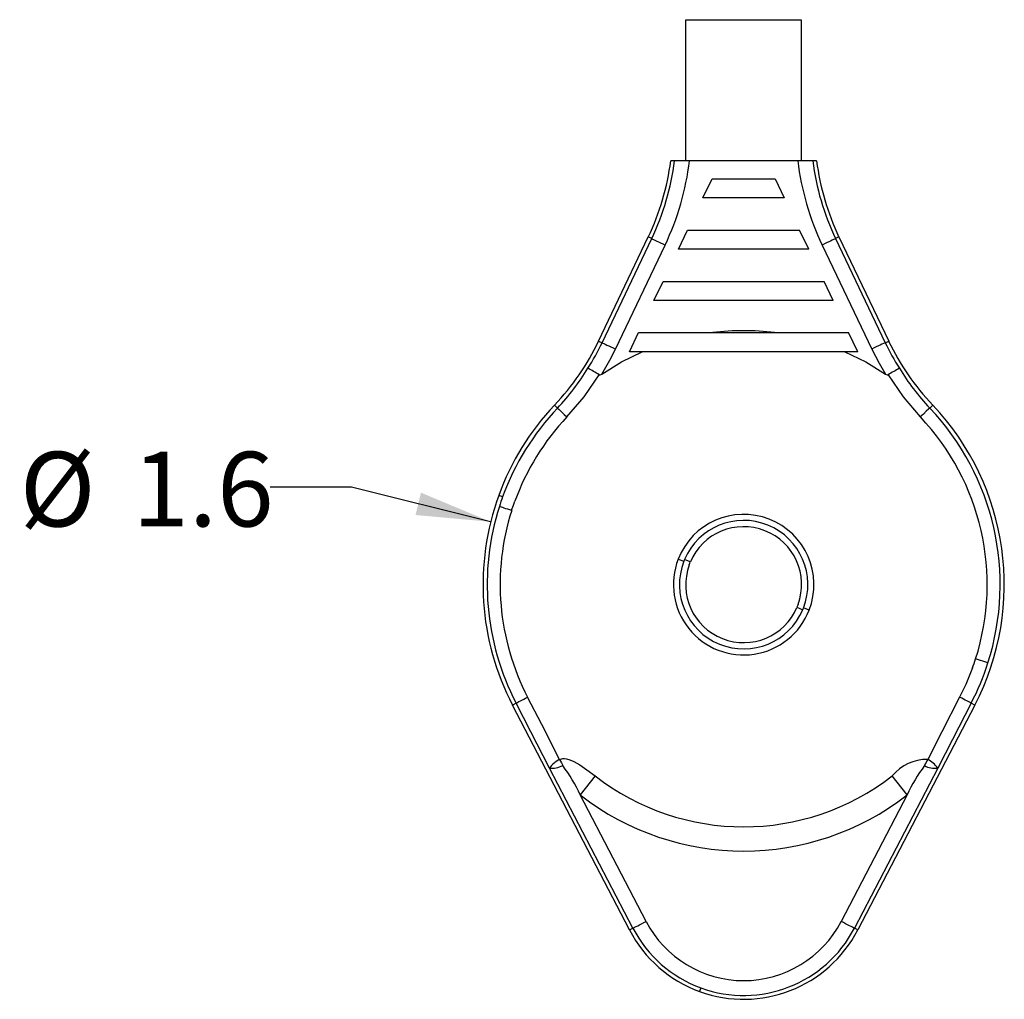
# Model space of a CAD drawing. Units: inches. Extents: x 0 to 10.9, y -0.1 to 8.4.
# Drawn here: x 6.3 to 7.8, y 3.9 to 5.4 of the extents above; entities that cross this region are included whole.
import ezdxf

# ---------------------------------------------------------------- set-up
doc = ezdxf.new("R2010")
doc.units = ezdxf.units.IN
doc.header["$MEASUREMENT"] = 0
doc.layers.add('LAYER_1', color=179, linetype='Continuous')
doc.styles.add('SLDTEXTSTYLE0', font='TXT', dxfattribs={"width": 0.75})
doc.dimstyles.new('SLDDIMSTYLE1', dxfattribs={"dimtxt": 0.114583, "dimasz": 0.114583, "dimexe": 0, "dimexo": 0.0625, "dimgap": 0.028646, "dimtad": 0, "dimtih": 1, "dimtoh": 1, "dimdec": 1, "dimlfac": 2, "dimrnd": 1e-09, "dimzin": 12, "dimdsep": 46, "dimtxsty": 'SLDTEXTSTYLE0', "dimsah": 1, "dimcen": 0, "dimadec": 0, "dimazin": 3, "dimtfac": 1, "dimtdec": 3, "dimtofl": 0, "dimtmove": 0, "dimatfit": 3, "dimfxl": 0, "dimfrac": 2, "dimtolj": 1, "dimtzin": 12, "dimarcsym": 0})

# ---------------------------------------------------------------- blocks, each defined once
blk = doc.blocks.new('_D_1')
at = {"layer": 'LAYER_1', "color": 7}
for p, q in [((6.7928, 4.7269), (6.6678, 4.7269)), ((7.0065, 4.6739), (6.7928, 4.7269))]:
    blk.add_line(p, q, dxfattribs=at)
blk.add_solid([(7.0065, 4.6739), (6.8996, 4.7186), (6.8911, 4.6843)], dxfattribs=at)
at = {"layer": 'LAYER_1', "color": 7, "char_height": 0.11458, "attachment_point": 1, "style": 'SLDTEXTSTYLE0'}
for s, insert in [('%%c', (6.2833, 4.7813)), ('1.6', (6.4563, 4.7813))]:
    blk.add_mtext(s, dxfattribs=dict(at, insert=insert))

msp = doc.modelspace()

# ---------------------------------------------------------------- linework, layer by layer
at = {"color": 7, "linetype": 'Continuous', "lineweight": 25}
for p, q in [((7.3065, 5.2281), (7.3065, 5.4446)), ((7.3065, 5.4446), (7.4836, 5.4446)), ((7.4836, 5.4446), (7.4836, 5.2281)), ((7.2889, 5.2281), (7.283, 5.2281)), ((7.3065, 5.2281), (7.2889, 5.2281)), ((7.3119, 5.2281), (7.3065, 5.2281)), ((7.4782, 5.2281), (7.3119, 5.2281)), ((7.4836, 5.2281), (7.4782, 5.2281)), ((7.5012, 5.2281), (7.4836, 5.2281)), ((7.5071, 5.2281), (7.5012, 5.2281)), ((7.3326, 5.171), (7.3467, 5.2005)), ((7.3467, 5.2005), (7.4434, 5.2005)), ((7.4434, 5.2005), (7.4575, 5.171)), ((7.4575, 5.171), (7.3326, 5.171)), ((7.1723, 4.9514), (7.2486, 5.1111)), ((7.2539, 5.1086), (7.2486, 5.1111)), ((7.295, 5.0922), (7.3091, 5.1218)), ((7.3091, 5.1218), (7.481, 5.1218)), ((7.4952, 5.0922), (7.481, 5.1218)), ((7.5415, 5.1111), (7.5362, 5.1086)), ((7.5415, 5.1111), (7.6178, 4.9514)), ((7.1776, 4.9488), (7.2539, 5.1086)), ((7.1982, 4.939), (7.2745, 5.0987)), ((7.5156, 5.0987), (7.5919, 4.939)), ((7.5362, 5.1086), (7.6125, 4.9488)), ((7.4952, 5.0922), (7.295, 5.0922)), ((7.2573, 5.0135), (7.2714, 5.043)), ((7.2714, 5.043), (7.5187, 5.043)), ((7.5328, 5.0135), (7.5187, 5.043)), ((7.5328, 5.0135), (7.2573, 5.0135)), ((7.2197, 4.9348), (7.2338, 4.9643)), ((7.2338, 4.9643), (7.5563, 4.9643)), ((7.5704, 4.9348), (7.5563, 4.9643)), ((7.1723, 4.9514), (7.1776, 4.9488)), ((7.6125, 4.9488), (7.6178, 4.9514)), ((7.5704, 4.9348), (7.2197, 4.9348)), ((7.1093, 4.8485), (7.1046, 4.8529)), ((7.6855, 4.8529), (7.6808, 4.8485)), ((7.025, 4.7121), (7.0189, 4.7144)), ((7.2945, 4.6167), (7.3032, 4.6133)), ((7.3131, 4.6123), (7.3043, 4.6161)), ((7.477, 4.5426), (7.4858, 4.5388)), ((7.4956, 4.5382), (7.487, 4.5416)), ((7.7701, 4.4573), (7.7513, 4.4634)), ((7.2197, 4.0473), (7.04, 4.3926)), ((7.7501, 4.3926), (7.5704, 4.0473)), ((7.7501, 4.3926), (7.7444, 4.3956)), ((7.2249, 4.05), (7.097, 4.2958)), ((7.6931, 4.2958), (7.5652, 4.05)), ((7.1669, 4.284), (7.1441, 4.2546)), ((7.646, 4.2546), (7.6232, 4.284)), ((7.2452, 4.0605), (7.1441, 4.2546)), ((7.646, 4.2546), (7.545, 4.0605)), ((7.2197, 4.0473), (7.2249, 4.05)), ((7.5704, 4.0473), (7.5652, 4.05)), ((7.3294, 3.9583), (7.3274, 3.9528))]:
    msp.add_line(p, q, dxfattribs=at)
at = {"color": 7, "linetype": 'Continuous', "lineweight": 25, "flags": 128}
for points in [[(7.2539, 5.1086), (7.2551, 5.108), (7.2568, 5.1072), (7.2589, 5.1061), (7.2615, 5.1049), (7.2645, 5.1035), (7.2676, 5.102), (7.271, 5.1004), (7.2745, 5.0987)], [(7.5362, 5.1086), (7.535, 5.108), (7.5333, 5.1072), (7.5312, 5.1061), (7.5286, 5.1049), (7.5257, 5.1035), (7.5225, 5.102), (7.5191, 5.1004), (7.5156, 5.0987)], [(7.1776, 4.9488), (7.1788, 4.9483), (7.1805, 4.9475), (7.1826, 4.9464), (7.1852, 4.9452), (7.1881, 4.9438), (7.1913, 4.9423), (7.1947, 4.9407), (7.1982, 4.939)], [(7.6125, 4.9488), (7.6113, 4.9483), (7.6097, 4.9475), (7.6075, 4.9464), (7.6049, 4.9452), (7.602, 4.9438), (7.5988, 4.9423), (7.5954, 4.9407), (7.5919, 4.939)], [(7.1773, 4.9007), (7.1895, 4.9219), (7.1982, 4.939)], [(7.1773, 4.9007), (7.2076, 4.9192), (7.2394, 4.9348)], [(7.5507, 4.9348), (7.5825, 4.9192), (7.6128, 4.9007)], [(7.5919, 4.939), (7.6031, 4.9173), (7.6128, 4.9007)], [(7.1237, 4.8348), (7.1501, 4.8658), (7.1732, 4.8995)], [(7.1732, 4.8995), (7.1735, 4.8993), (7.1739, 4.8993), (7.1748, 4.8994), (7.1773, 4.9007)], [(7.6128, 4.9007), (7.6153, 4.8994), (7.6162, 4.8993), (7.6166, 4.8993), (7.6169, 4.8995)], [(7.6169, 4.8995), (7.64, 4.8658), (7.6664, 4.8348)], [(7.1093, 4.8485), (7.1116, 4.8463), (7.1155, 4.8425), (7.1195, 4.8388), (7.1237, 4.8348)], [(7.6808, 4.8485), (7.6789, 4.8466), (7.6755, 4.8435), (7.6712, 4.8393), (7.6664, 4.8348)], [(7.0388, 4.6915), (7.0414, 4.6993), (7.0436, 4.7054)], [(7.02, 4.6976), (7.0211, 4.6972), (7.0226, 4.6967), (7.0246, 4.6961), (7.0269, 4.6953), (7.0295, 4.6945), (7.0325, 4.6936), (7.0356, 4.6926), (7.0388, 4.6915)], [(7.3114, 4.6079), (7.3123, 4.6104), (7.3131, 4.6123)], [(7.4787, 4.547), (7.4779, 4.5447), (7.477, 4.5426)], [(7.7465, 4.4495), (7.7362, 4.4241), (7.7268, 4.4047)], [(7.0457, 4.3956), (7.0467, 4.3961), (7.0482, 4.3969), (7.05, 4.3978), (7.0522, 4.3989), (7.0546, 4.4002), (7.0573, 4.4016), (7.0603, 4.4032), (7.0633, 4.4047)], [(7.1124, 4.3092), (7.085, 4.3628), (7.0633, 4.4047)], [(7.7268, 4.4047), (7.6992, 4.3513), (7.6777, 4.3092)], [(7.7444, 4.3956), (7.7434, 4.3961), (7.7419, 4.3969), (7.7401, 4.3978), (7.738, 4.3989), (7.7355, 4.4002), (7.7328, 4.4016), (7.7299, 4.4032), (7.7268, 4.4047)], [(7.04, 4.3926), (7.0432, 4.3943), (7.0457, 4.3956)], [(7.097, 4.2958), (7.0684, 4.3517), (7.0457, 4.3956)], [(7.7444, 4.3956), (7.7156, 4.3398), (7.6931, 4.2958)], [(7.1124, 4.3092), (7.1172, 4.3105), (7.12, 4.3105), (7.123, 4.3101), (7.1282, 4.3085), (7.1341, 4.3059), (7.1434, 4.3007), (7.1543, 4.2934), (7.1669, 4.284)], [(7.1124, 4.3092), (7.1151, 4.3039), (7.1173, 4.2997)], [(7.2249, 4.05), (7.2261, 4.0506), (7.2277, 4.0515), (7.2299, 4.0526), (7.2324, 4.0539), (7.2353, 4.0554), (7.2384, 4.057), (7.2417, 4.0588), (7.2452, 4.0605)], [(7.5652, 4.05), (7.564, 4.0506), (7.5624, 4.0515), (7.5602, 4.0526), (7.5577, 4.0539), (7.5548, 4.0554), (7.5517, 4.057), (7.5484, 4.0588), (7.545, 4.0605)]]:
    msp.add_lwpolyline(points, dxfattribs=at)
at = {"color": 7, "linetype": 'Continuous', "lineweight": 25}
for centre, radius, start, end in [((6.9029, 5.2763), 0.3832, 334.4565, 352.7757), ((6.9029, 5.2763), 0.389, 334.4565, 352.8851), ((6.9029, 5.2763), 0.4118, 334.4565, 353.2811), ((7.8872, 5.2763), 0.4118, 186.7189, 205.5435), ((7.8872, 5.2763), 0.389, 187.1149, 205.5435), ((7.8872, 5.2763), 0.3832, 187.2243, 205.5435), ((7.3951, 4.5787), 0.3885, 82.9727, 97.0273), ((6.8266, 5.1166), 0.3832, 316.5157, 334.4565), ((6.8266, 5.1166), 0.389, 327.8478, 334.4565), ((7.9635, 5.1166), 0.389, 205.5435, 212.1522), ((7.9635, 5.1166), 0.3832, 205.5435, 223.4843), ((6.8473, 5.0969), 0.361, 316.5158, 328.7389), ((7.002, 4.6272), 0.3216, 57.8456, 61.4029), ((7.7878, 4.6277), 0.321, 118.5942, 122.1576), ((7.9428, 5.0969), 0.361, 211.2611, 223.4843), ((7.3951, 4.5774), 0.4003, 136.5157, 160), ((7.3951, 4.5774), 0.3939, 136.5157, 160), ((7.3951, 4.5774), 0.3939, 342.2426, 43.4842), ((7.3951, 4.5774), 0.4003, 332.5, 43.4844), ((7.3951, 4.5774), 0.374, 136.5157, 160), ((7.3951, 4.5774), 0.374, 342.2426, 43.4843), ((7.3951, 4.5774), 0.4003, 160, 207.5), ((7.3951, 4.5774), 0.3939, 160, 162.2426), ((7.3951, 4.5774), 0.3939, 162.2426, 207.5), ((7.3951, 4.5774), 0.374, 162.2437, 207.4993), ((7.3951, 4.5774), 0.1079, 338.6803, 158.6803), ((7.3951, 4.5774), 0.0986, 338.6803, 156.9509), ((7.3951, 4.5774), 0.089, 340.0004, 156.9504), ((7.3951, 4.5774), 0.1079, 158.6803, 338.6803), ((7.3951, 4.5774), 0.0986, 158.6803, 336.9509), ((7.3951, 4.5774), 0.0986, 156.9509, 158.6803), ((7.3951, 4.5774), 0.089, 160.0024, 336.9485), ((7.3951, 4.5774), 0.0986, 336.9509, 338.6803), ((7.3951, 4.5774), 0.374, 340, 342.2426), ((7.3951, 4.5774), 0.3939, 332.5, 342.2426), ((7.1317, 4.2715), 0.0424, 117.089, 144.9839), ((7.1002, 4.3339), 0.0383, 265.1015, 296.4787), ((6.9378, 4.1623), 0.226, 24.1091, 37.4329), ((7.6774, 4.2384), 0.0708, 89.7298, 139.9658), ((7.8947, 4.1371), 0.2751, 143.7587, 154.6992), ((9.745, 3.2404), 2.3273, 152.6592, 152.9236), ((7.6887, 4.3276), 0.0321, 240.4196, 277.9943), ((7.6584, 4.2715), 0.0424, 35.0117, 62.9094), ((7.3951, 4.5774), 0.3717, 232.1406, 307.8594), ((7.3951, 4.5774), 0.4089, 232.14, 307.86), ((7.3951, 4.1386), 0.169, 207.5, 332.5), ((7.3951, 4.1386), 0.1977, 207.5, 250), ((7.3951, 4.1386), 0.1918, 207.5, 250), ((7.3951, 4.1386), 0.1977, 250, 332.5), ((7.3951, 4.1386), 0.1918, 250, 332.5)]:
    msp.add_arc(centre, radius, start, end, dxfattribs=at)

# ---------------------------------------------------------------- dimensions: what is measured, and where the dimension line sits
at = {"layer": 'LAYER_1', "color": 7}
dim = msp.add_diameter_dim_2p(p1=(7.7836, 4.481), p2=(7.0065, 4.6739), dimstyle='SLDDIMSTYLE1', dxfattribs=at)
dim.commit()
dim.dimension.update_dxf_attribs({"geometry": '_D_1', "text_midpoint": (6.4756, 4.7269), "dimtype": 163})

doc.saveas('drawing.dxf')
